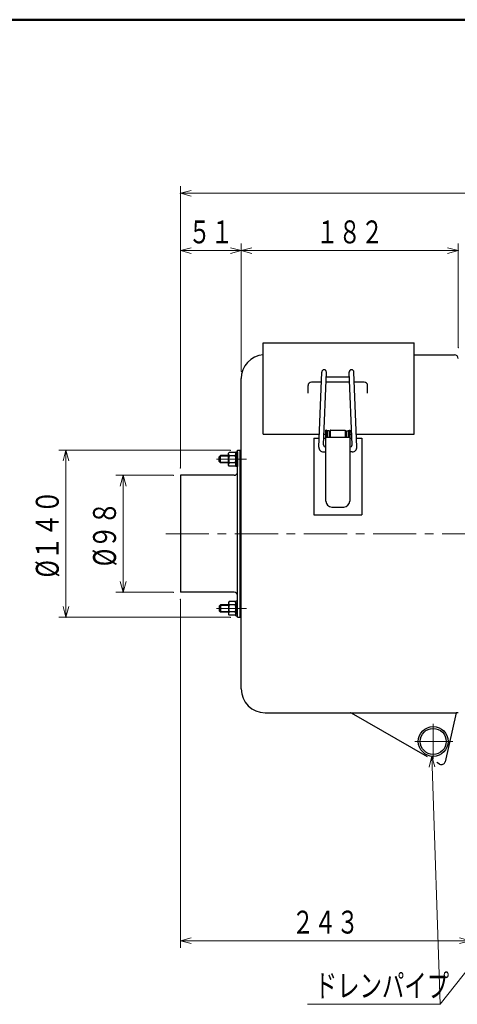
# Model space of a CAD drawing. Units: millimetres. Extents: x 18 to 416, y 10 to 292.
# Drawn here: x 182 to 243, y 150 to 287 of the extents above; entities that cross this region are included whole.
import ezdxf

# ---------------------------------------------------------------- set-up
doc = ezdxf.new("R2010")
doc.units = ezdxf.units.MM
doc.header["$LTSCALE"] = 4.826449
doc.linetypes.add('CENTER', pattern=[2, 1.25, -0.25, 0.25, -0.25])
doc.layers.add('001', color=7, linetype='Continuous')
doc.styles.get("Standard").update_dxf_attribs({"font": 'TXT', "bigfont": 'BIGFONT'})
doc.dimstyles.get("Standard").update_dxf_attribs({"dimtxt": 3.2, "dimasz": 1.5, "dimexe": 1, "dimexo": 1, "dimgap": 1, "dimtad": 1, "dimdec": 1, "dimdsep": 46, "dimtxsty": 'Standard', "dimblk": 'ICAD_ARW2', "dimblk1": 'ICAD_ARW2', "dimblk2": 'ICAD_ARW2', "dimcen": 0.09, "dimadec": 1, "dimazin": 2, "dimtfac": 0.6, "dimtdec": 4, "dimtmove": 0, "dimatfit": 3, "dimfxl": 1, "dimtolj": 1, "dimtzin": 0, "dimarcsym": 0})

# ---------------------------------------------------------------- blocks, each defined once
blk = doc.blocks.new('JZB-1')
at = {"layer": '001', "color": 3, "lineweight": 50}
blk.add_line((25, 287), (410, 287), dxfattribs=at)
blk = doc.blocks.new('JZB-20')
at = {"layer": '001', "lineweight": 30}
for p, q in [((212.492675, 226.637381), (212.492675, 224.604048)), ((212.492675, 226.637381), (212.742675, 226.637381)), ((212.742675, 225.806681), (212.492675, 225.684748)), ((212.742675, 225.556681), (212.492675, 225.434748)), ((212.742675, 226.637381), (212.742675, 224.604048)), ((212.742675, 224.604048), (212.492675, 224.604048))]:
    blk.add_line(p, q, dxfattribs=at)
blk = doc.blocks.new('JZB-21')
at = {"layer": '001', "lineweight": 30}
for p, q in [((211.476008, 226.454048), (211.550439, 226.582965)), ((211.476008, 224.787381), (211.476008, 226.454048)), ((212.418245, 226.582965), (211.550439, 226.582965)), ((212.418245, 226.10184), (211.550439, 226.10184)), ((212.418245, 226.582965), (212.492675, 226.454048)), ((212.492675, 224.787381), (212.492675, 226.454048)), ((211.550439, 224.658464), (211.476008, 224.787381)), ((212.418245, 225.139589), (211.550439, 225.139589)), ((212.418245, 224.658464), (211.550439, 224.658464)), ((212.492675, 224.787381), (212.418245, 224.658464))]:
    blk.add_line(p, q, dxfattribs=at)
for centre, radius, start, end in [((211.901979, 226.342402), 0.42597, 180, 214.384247), ((213.068245, 225.620714), 1.592236, 162.412046, 197.587954), ((212.066705, 226.342402), 0.42597, 325.615753, 0), ((210.900439, 225.620714), 1.592236, 342.412046, 17.587954), ((211.901979, 224.899027), 0.42597, 145.615753, 180), ((212.066705, 224.899027), 0.42597, 0, 34.384247)]:
    blk.add_arc(centre, radius, start, end, dxfattribs=at)
blk = doc.blocks.new('JZB-22')
at = {"layer": '001', "lineweight": 30}
for p, q in [((210.342675, 226.120714), (210.176008, 225.954048)), ((210.176008, 225.287381), (210.176008, 225.954048)), ((210.342675, 225.120714), (210.342675, 226.120714)), ((211.476008, 226.120714), (210.342675, 226.120714)), ((213.076008, 226.120714), (213.242675, 226.120714)), ((210.176008, 225.287381), (210.342675, 225.120714)), ((211.476008, 225.120714), (210.342675, 225.120714)), ((213.076008, 225.120714), (213.242675, 225.120714))]:
    blk.add_line(p, q, dxfattribs=at)
at = {"layer": '001', "lineweight": 9}
for p, q in [((211.476008, 226.030464), (210.252425, 226.030464)), ((213.076008, 226.030464), (213.242675, 226.030464)), ((211.476008, 225.210964), (210.252425, 225.210964)), ((213.076008, 225.210964), (213.242675, 225.210964))]:
    blk.add_line(p, q, dxfattribs=at)
blk = doc.blocks.new('JZB-23')
at = {"layer": '001', "lineweight": 30}
for p, q in [((210.176008, 205.120714), (210.342675, 205.287381)), ((210.176008, 205.120714), (210.176008, 204.454048)), ((211.476008, 205.287381), (210.342675, 205.287381)), ((210.342675, 205.287381), (210.342675, 204.287381)), ((213.076008, 205.287381), (213.242675, 205.287381)), ((210.342675, 204.287381), (210.176008, 204.454048)), ((211.476008, 204.287381), (210.342675, 204.287381)), ((213.076008, 204.287381), (213.242675, 204.287381))]:
    blk.add_line(p, q, dxfattribs=at)
at = {"layer": '001', "lineweight": 9}
for p, q in [((211.476008, 205.197131), (210.252425, 205.197131)), ((213.076008, 205.197131), (213.242675, 205.197131)), ((211.476008, 204.377631), (210.252425, 204.377631)), ((213.076008, 204.377631), (213.242675, 204.377631))]:
    blk.add_line(p, q, dxfattribs=at)
blk = doc.blocks.new('JZB-24')
at = {"layer": '001', "lineweight": 30}
for p, q in [((212.742675, 205.804048), (212.492675, 205.804048)), ((212.492675, 203.770714), (212.492675, 205.804048)), ((212.742675, 204.851414), (212.492675, 204.973348)), ((212.742675, 203.770714), (212.742675, 205.804048)), ((212.742675, 204.601414), (212.492675, 204.723348)), ((212.492675, 203.770714), (212.742675, 203.770714))]:
    blk.add_line(p, q, dxfattribs=at)
blk = doc.blocks.new('JZB-25')
at = {"layer": '001', "lineweight": 30}
for p, q in [((211.550439, 205.749632), (211.476008, 205.620714)), ((211.476008, 205.620714), (211.476008, 203.954048)), ((212.418245, 205.749632), (211.550439, 205.749632)), ((212.418245, 205.268506), (211.550439, 205.268506)), ((212.492675, 205.620714), (212.418245, 205.749632)), ((212.492675, 205.620714), (212.492675, 203.954048)), ((211.476008, 203.954048), (211.550439, 203.825131)), ((212.418245, 204.306256), (211.550439, 204.306256)), ((212.418245, 203.825131), (211.550439, 203.825131)), ((212.418245, 203.825131), (212.492675, 203.954048))]:
    blk.add_line(p, q, dxfattribs=at)
for centre, radius, start, end in [((211.901979, 205.509069), 0.42597, 180, 214.384247), ((213.068245, 204.787381), 1.592236, 162.412046, 197.587954), ((212.066705, 205.509069), 0.42597, 325.615753, 0), ((210.900439, 204.787381), 1.592236, 342.412046, 17.587954), ((211.901979, 204.065693), 0.42597, 145.615753, 180), ((212.066705, 204.065693), 0.42597, 0, 34.384247)]:
    blk.add_arc(centre, radius, start, end, dxfattribs=at)
blk = doc.blocks.new('*D50')
at = {"layer": '001', "lineweight": 9}
for p, q in [((245.242675, 175.045934), (245.242675, 165.379268)), ((249.409342, 172.610781), (249.409342, 165.379268)), ((249.409342, 166.379268), (245.242675, 166.379268))]:
    blk.add_line(p, q, dxfattribs=at)
for points in [[(246.742675, 165.977344), (245.242675, 166.379268), (246.742675, 166.781191)], [(247.909342, 166.781191), (249.409342, 166.379268), (247.909342, 165.977344)]]:
    blk.add_lwpolyline(points, dxfattribs=at)
for p in [(245.242675, 175.045934), (249.409342, 172.610781), (245.242675, 166.379268)]:
    blk.add_point(p, dxfattribs=at)
at = {"layer": '001', "lineweight": 9, "insert": (247.326008, 168.979268), "char_height": 3.2, "attachment_point": 5}
blk.add_mtext('\\W0.716667;２５', dxfattribs=at)
blk = doc.blocks.new('ICAD_ARW2')
at = {"color": 0, "linetype": 'Continuous', "lineweight": -2}
for p, q in [((-1, 0.258819), (0, 0)), ((0, 0), (-1, -0.258819)), ((0, 0), (-1, 0))]:
    blk.add_line(p, q, dxfattribs=at)
blk = doc.blocks.new('*D51')
at = {"layer": '001', "lineweight": 9}
for p, q in [((204.742675, 206.045934), (204.742675, 157.379268)), ((245.242675, 175.045934), (245.242675, 157.379268)), ((204.742675, 158.379268), (245.242675, 158.379268))]:
    blk.add_line(p, q, dxfattribs=at)
for points in [[(206.242675, 157.977344), (204.742675, 158.379268), (206.242675, 158.781191)], [(243.742675, 158.781191), (245.242675, 158.379268), (243.742675, 157.977344)]]:
    blk.add_lwpolyline(points, dxfattribs=at)
for p in [(204.742675, 206.045934), (245.242675, 175.045934), (245.242675, 158.379268)]:
    blk.add_point(p, dxfattribs=at)
at = {"layer": '001', "lineweight": 9, "insert": (224.992675, 160.979268), "char_height": 3.2, "attachment_point": 5}
blk.add_mtext('\\W0.716667;２４３', dxfattribs=at)
blk = doc.blocks.new('DIM-48')
at = {"layer": '001', "lineweight": 9}
for points in [[(268.893995, 184.624728), (241.034982, 149.504812)], [(267.646911, 183.69935), (268.893995, 184.624728), (268.276678, 183.199785)], [(239.860597, 184.140434), (241.034982, 149.504812), (222.522983, 149.504812)], [(239.509735, 182.627675), (239.860597, 184.140434), (240.313121, 182.654916)]]:
    blk.add_lwpolyline(points, dxfattribs=at)
at = {"layer": '001', "lineweight": 9, "width": 0.716667}
blk.add_text('ドレンパイプ', height=3.2, dxfattribs=at).set_placement((223.522983, 150.504812))
blk = doc.blocks.new('*D58')
at = {"layer": '001', "lineweight": 9}
for p, q in [((204.742675, 224.379268), (204.742675, 263.762601)), ((319.909342, 262.762601), (204.742675, 262.762601)), ((319.909342, 227.037381), (319.909342, 263.762601))]:
    blk.add_line(p, q, dxfattribs=at)
for points in [[(206.242675, 262.360677), (204.742675, 262.762601), (206.242675, 263.164525)], [(318.409342, 263.164525), (319.909342, 262.762601), (318.409342, 262.360677)]]:
    blk.add_lwpolyline(points, dxfattribs=at)
for p in [(204.742675, 262.762601), (319.909342, 227.037381), (204.742675, 224.379268)]:
    blk.add_point(p, dxfattribs=at)
at = {"layer": '001', "lineweight": 9, "insert": (262.326008, 265.362601), "char_height": 3.2, "attachment_point": 5}
blk.add_mtext('\\W0.716667;（６９１）', dxfattribs=at)
blk = doc.blocks.new('*D60')
at = {"layer": '001', "lineweight": 9}
for p, q in [((204.742675, 224.379268), (204.742675, 255.762601)), ((213.242675, 237.879268), (213.242675, 255.762601)), ((204.742675, 254.762601), (213.242675, 254.762601))]:
    blk.add_line(p, q, dxfattribs=at)
for points in [[(206.242675, 254.360677), (204.742675, 254.762601), (206.242675, 255.164525)], [(211.742675, 255.164525), (213.242675, 254.762601), (211.742675, 254.360677)]]:
    blk.add_lwpolyline(points, dxfattribs=at)
for p in [(213.242675, 254.762601), (213.242675, 237.879268), (204.742675, 224.379268)]:
    blk.add_point(p, dxfattribs=at)
at = {"layer": '001', "lineweight": 9, "insert": (208.992675, 257.362601), "char_height": 3.2, "attachment_point": 5}
blk.add_mtext('\\W0.716667;５１', dxfattribs=at)
blk = doc.blocks.new('*D61')
at = {"layer": '001', "lineweight": 9}
for p, q in [((213.242675, 237.879268), (213.242675, 255.762601)), ((243.576008, 241.212601), (243.576008, 255.762601)), ((213.242675, 254.762601), (243.576008, 254.762601))]:
    blk.add_line(p, q, dxfattribs=at)
for points in [[(214.742675, 254.360677), (213.242675, 254.762601), (214.742675, 255.164525)], [(242.076008, 255.164525), (243.576008, 254.762601), (242.076008, 254.360677)]]:
    blk.add_lwpolyline(points, dxfattribs=at)
for p in [(243.576008, 254.762601), (243.576008, 241.212601), (213.242675, 237.879268)]:
    blk.add_point(p, dxfattribs=at)
at = {"layer": '001', "lineweight": 9, "insert": (228.409342, 257.362601), "char_height": 3.2, "attachment_point": 5}
blk.add_mtext('\\W0.716667;１８２', dxfattribs=at)
blk = doc.blocks.new('*D62')
at = {"layer": '001', "lineweight": 9}
for p, q in [((203.742675, 223.379268), (195.742675, 223.379268)), ((196.742675, 223.379268), (196.742675, 207.045934)), ((203.742675, 207.045934), (195.742675, 207.045934))]:
    blk.add_line(p, q, dxfattribs=at)
for points in [[(196.340751, 221.879268), (196.742675, 223.379268), (197.144599, 221.879268)], [(197.144599, 208.545934), (196.742675, 207.045934), (196.340751, 208.545934)]]:
    blk.add_lwpolyline(points, dxfattribs=at)
for p in [(203.742675, 223.379268), (196.742675, 207.045934), (203.742675, 207.045934)]:
    blk.add_point(p, dxfattribs=at)
at = {"layer": '001', "lineweight": 9, "insert": (194.142675, 215.212601), "char_height": 3.2, "attachment_point": 5, "rotation": 90.0000025}
blk.add_mtext('\\W0.758823;%%c９８', dxfattribs=at)
blk = doc.blocks.new('*D63')
at = {"layer": '001', "lineweight": 9}
for p, q in [((211.742675, 226.879268), (187.742675, 226.879268)), ((188.742675, 226.879268), (188.742675, 203.545934)), ((211.742675, 203.545934), (187.742675, 203.545934))]:
    blk.add_line(p, q, dxfattribs=at)
for points in [[(188.340751, 225.379268), (188.742675, 226.879268), (189.144599, 225.379268)], [(189.144599, 205.045934), (188.742675, 203.545934), (188.340751, 205.045934)]]:
    blk.add_lwpolyline(points, dxfattribs=at)
for p in [(211.742675, 226.879268), (188.742675, 203.545934), (211.742675, 203.545934)]:
    blk.add_point(p, dxfattribs=at)
at = {"layer": '001', "lineweight": 9, "insert": (186.142675, 215.212601), "char_height": 3.2, "attachment_point": 5, "rotation": 90.0000025}
blk.add_mtext('\\W0.747826;%%c１４０', dxfattribs=at)

msp = doc.modelspace()

# ---------------------------------------------------------------- linework, layer by layer
at = {"layer": '001', "color": 3, "lineweight": 30}
for p, q in [((216.326008, 241.879268), (237.409342, 241.879268)), ((216.326008, 229.112601), (216.326008, 241.879268)), ((237.409342, 229.112601), (237.409342, 241.879268)), ((237.409342, 240.212601), (243.042675, 240.212601)), ((213.242675, 193.545934), (213.242675, 236.879268)), ((224.070628, 227.327198), (224.490837, 237.789483)), ((224.749378, 227.614658), (225.156966, 237.762728)), ((228.356478, 237.063242), (225.128872, 237.063242)), ((228.735973, 227.614658), (228.328384, 237.762728)), ((229.414722, 227.327198), (228.994514, 237.789483)), ((222.576008, 234.856934), (222.576008, 235.929039)), ((224.434892, 236.396575), (223.076008, 236.396575)), ((228.383254, 236.396575), (225.102096, 236.396575)), ((230.409342, 236.396575), (229.050459, 236.396575)), ((230.909342, 234.856934), (230.909342, 235.929039)), ((225.076008, 219.779909), (225.076008, 229.696575)), ((225.16868, 229.696575), (225.084342, 229.696575)), ((225.177014, 229.688242), (225.177014, 228.696948)), ((225.177014, 229.688242), (225.177014, 228.696948)), ((225.692576, 229.688242), (225.692576, 228.696948)), ((225.692576, 229.688242), (225.692576, 228.696948)), ((225.700909, 229.696575), (227.784441, 229.696575)), ((227.792774, 229.688242), (227.792774, 228.696948)), ((227.792774, 229.688242), (227.792774, 228.696948)), ((228.308336, 229.688242), (228.308336, 228.696948)), ((228.308336, 229.688242), (228.308336, 228.696948)), ((228.31667, 229.696575), (228.401008, 229.696575)), ((228.409342, 229.688242), (228.409342, 219.779909)), ((216.326008, 229.112601), (224.142337, 229.112601)), ((223.409342, 228.545934), (224.119577, 228.545934)), ((223.409342, 228.545934), (223.409342, 217.879268)), ((224.786781, 228.545934), (225.076008, 228.545934)), ((224.809541, 229.112601), (225.076008, 229.112601)), ((225.076008, 228.696948), (228.409342, 228.696948)), ((225.265547, 229.576803), (225.177014, 229.576803)), ((225.265041, 229.573943), (225.265041, 228.696948)), ((225.265041, 229.573943), (225.265041, 228.696948)), ((225.517188, 229.582277), (225.273375, 229.582277)), ((225.525522, 229.573943), (225.525522, 228.696948)), ((225.525522, 229.573943), (225.525522, 228.696948)), ((225.525522, 229.112601), (225.692576, 229.112601)), ((227.792774, 229.112601), (227.959828, 229.112601)), ((227.959828, 229.573943), (227.959828, 228.696948)), ((227.959828, 229.573943), (227.959828, 228.696948)), ((227.968162, 229.582277), (228.211976, 229.582277)), ((228.219803, 229.576803), (228.308336, 229.576803)), ((228.220309, 229.573943), (228.220309, 228.696948)), ((228.220309, 229.573943), (228.220309, 228.696948)), ((228.409342, 229.112601), (228.675809, 229.112601)), ((228.409342, 228.545934), (228.698569, 228.545934)), ((229.343013, 229.112601), (237.409342, 229.112601)), ((229.365773, 228.545934), (230.076008, 228.545934)), ((230.076008, 228.545934), (230.076008, 217.879268)), ((212.742675, 203.545934), (212.742675, 226.879268)), ((212.742675, 226.879268), (213.076008, 226.879268)), ((213.076008, 203.545934), (213.076008, 226.879268)), ((224.736767, 226.637267), (225.076008, 226.637267)), ((228.748584, 226.637267), (228.409342, 226.637267)), ((213.076008, 224.711834), (213.242675, 224.711834)), ((204.742675, 223.379268), (204.742675, 207.045934)), ((212.242675, 223.379268), (204.742675, 223.379268)), ((225.909342, 218.946575), (227.576008, 218.946575)), ((223.409342, 217.879268), (230.076008, 217.879268)), ((212.242675, 207.045934), (204.742675, 207.045934)), ((213.076008, 205.713368), (213.242675, 205.713368)), ((212.742675, 203.545934), (213.076008, 203.545934)), ((216.576008, 190.212601), (243.309342, 190.212601)), ((239.25807, 184.04531), (228.637889, 190.176874)), ((243.299935, 190.212601), (241.746283, 183.383971)), ((243.576008, 190.212601), (243.299935, 190.212601)), ((240.964455, 183.060128), (240.570599, 183.287521))]:
    msp.add_line(p, q, dxfattribs=at)
at = {"layer": '001', "linetype": 'CENTER', "lineweight": 9}
for p, q in [((209.776008, 225.620714), (213.996887, 225.620714)), ((202.702186, 215.204048), (318.275724, 215.204048)), ((209.776008, 204.787381), (213.996887, 204.787381))]:
    msp.add_line(p, q, dxfattribs=at)
at = {"layer": '001', "lineweight": 9}
for p, q in [((211.419092, 226.030464), (211.476008, 226.030464)), ((211.419092, 225.210964), (211.476008, 225.210964)), ((211.419092, 205.197131), (211.476008, 205.197131)), ((211.419092, 204.377631), (211.476008, 204.377631)), ((240.076008, 188.672668), (240.076008, 183.806989)), ((237.5214, 186.212601), (242.809793, 186.212601)), ((237.5214, 186.212601), (242.809793, 186.212601))]:
    msp.add_line(p, q, dxfattribs=at)
at = {"layer": '001', "color": 3, "lineweight": 30}
for radius in [2.083333, 1.816667]:
    msp.add_circle((240.076008, 186.212601), radius, dxfattribs=at)
for centre, radius, start, end in [((216.576008, 236.879268), 3.333333, 94.301222, 180), ((243.042675, 239.679268), 0.533333, 0, 90), ((224.823901, 237.776105), 0.333333, 89.7, 177.7), ((224.823901, 237.776105), 0.333333, 357.7, 89.7), ((228.661449, 237.776105), 0.333333, 90.3, 182.3), ((228.661449, 237.776105), 0.333333, 2.3, 90.3), ((223.076008, 235.896575), 0.5, 90, 180), ((230.409342, 235.896575), 0.5, 0, 90), ((225.084342, 229.688242), 0.008333, 90, 180), ((225.16868, 229.688242), 0.008333, 0, 90), ((225.700909, 229.688242), 0.008333, 90, 180), ((227.784441, 229.688242), 0.008333, 0, 90), ((228.31667, 229.688242), 0.008333, 90, 180), ((228.401008, 229.688242), 0.008333, 0, 90), ((225.273375, 229.573943), 0.008333, 90, 180), ((225.517188, 229.573943), 0.008333, 0, 90), ((227.968162, 229.573943), 0.008333, 90, 180), ((228.211976, 229.573943), 0.008333, 0, 90), ((224.736767, 227.303934), 0.666667, 178, 270), ((225.081943, 227.637267), 0.333333, 183.889133, 268.979818), ((228.403407, 227.637267), 0.333333, 271.020182, 356.110867), ((228.748584, 227.303934), 0.666667, 270, 2), ((212.242675, 223.879268), 0.5, 270.000001, 359.942691), ((225.909342, 219.779909), 0.833333, 180, 270), ((227.576008, 219.779909), 0.833333, 270, 0), ((212.242675, 206.545934), 0.5, 0, 90.000003), ((216.576008, 193.545934), 3.333333, 180, 270), ((241.231122, 183.522008), 0.533333, 240, 345)]:
    msp.add_arc(centre, radius, start, end, dxfattribs=at)
at = {"layer": '001', "color": 5, "lineweight": 30}
msp.add_arc((228.504555, 189.945934), 0.266667, 60, 90, dxfattribs=at)

# ---------------------------------------------------------------- block references
at = {"layer": '001', "color": 0, "linetype": 'ByBlock', "lineweight": -2}
for name in ['JZB-1', 'JZB-22', 'JZB-21', 'JZB-20', 'JZB-23', 'JZB-25', 'JZB-24', 'DIM-48']:
    msp.add_blockref(name, (0, 0), dxfattribs=at)

# ---------------------------------------------------------------- dimensions: what is measured, and where the dimension line sits
at = {"layer": '001', "lineweight": 9}
for base, p1, p2, angle, text, picture, middle in [((204.742675, 262.762601), (319.909342, 227.037381), (204.742675, 224.379268), 180, '\\W0.716667;（６９１）', '*D58', (262.326008, 265.362601)), ((188.742675, 203.545934), (211.742675, 226.879268), (211.742675, 203.545934), 270, '\\W0.747826;%%c１４０', '*D63', (186.142675, 215.212601)), ((196.742675, 207.045934), (203.742675, 223.379268), (203.742675, 207.045934), 270, '\\W0.758823;%%c９８', '*D62', (194.142675, 215.212601)), ((245.242675, 166.379268), (249.409342, 172.610781), (245.242675, 175.045934), 180, '\\W0.716667;２５', '*D50', (247.326008, 168.979268))]:
    dim = msp.add_linear_dim(base=base, p1=p1, p2=p2, angle=angle, text=text, dimstyle='Standard', dxfattribs=at)
    dim.commit()
    dim.dimension.update_dxf_attribs({"geometry": picture, "text_midpoint": middle, "dimtype": 160})
for base, p1, p2, text, picture, middle in [((213.242675, 254.762601), (204.742675, 224.379268), (213.242675, 237.879268), '\\W0.716667;５１', '*D60', (208.992675, 257.362601)), ((243.576008, 254.762601), (213.242675, 237.879268), (243.576008, 241.212601), '\\W0.716667;１８２', '*D61', (228.409342, 257.362601)), ((245.242675, 158.379268), (204.742675, 206.045934), (245.242675, 175.045934), '\\W0.716667;２４３', '*D51', (224.992675, 160.979268))]:
    dim = msp.add_linear_dim(base=base, p1=p1, p2=p2, text=text, dimstyle='Standard', dxfattribs=at)
    dim.commit()
    dim.dimension.update_dxf_attribs({"geometry": picture, "text_midpoint": middle, "dimtype": 160})

doc.saveas('drawing.dxf')
